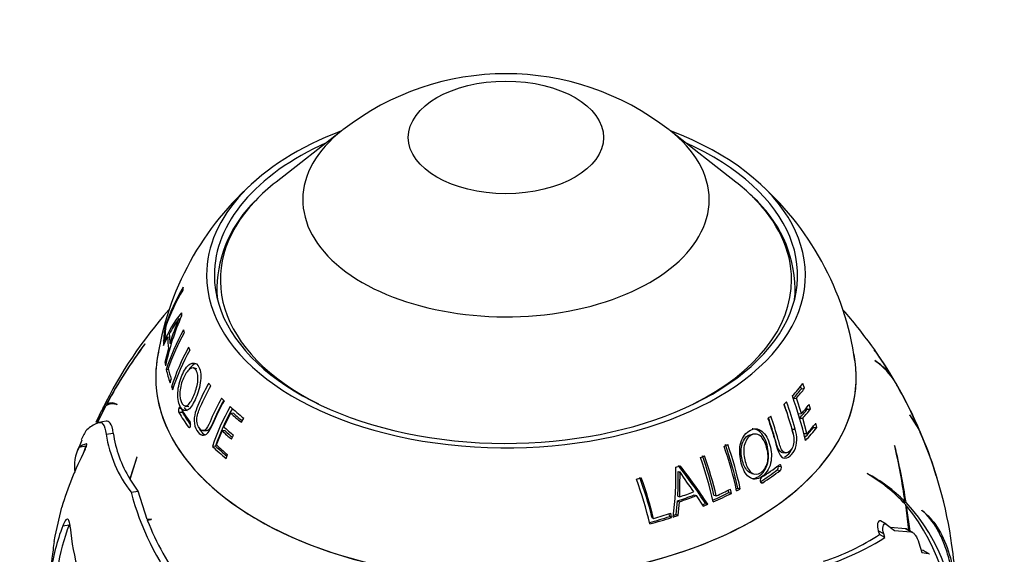
# Model space of a CAD drawing. Units: millimetres. Extents: x 0 to 744, y 0 to 1164.
# Drawn here: x 605 to 668, y 386 to 420 of the extents above; entities that cross this region are included whole.
import ezdxf
from ezdxf import colors
from ezdxf.entities.mleader import LeaderData, LeaderLine
from ezdxf.math import Vec2, Vec3

# ---------------------------------------------------------------- set-up
doc = ezdxf.new("R2010")
doc.units = ezdxf.units.MM
doc.layers.add('DV7_Défaut', color=7, linetype='Continuous')
doc.layers.add('Défaut', color=7, linetype='Continuous')

# ---------------------------------------------------------------- blocks, each defined once
blk = doc.blocks.new('_DOT')
at = {"color": 0}
blk.add_line((0, 0), (-1, 0), dxfattribs=at)
at = {"color": 0, "const_width": 0.333}
blk.add_lwpolyline([(-0.1665, 0, 1), (0.1665, 0, 1)], format="xyb", close=True, dxfattribs=at)
blk = doc.blocks.new('SE6')
at = {"layer": 'DV7_Défaut', "color": 7, "linetype": 'Continuous'}
for p, q in [((625.63, 413.031), (621.388, 409.708)), ((650.794, 409.708), (646.552, 413.031)), ((615.251, 400.912), (615.173, 400.941)), ((614.331, 400.417), (614.281, 400.432)), ((613, 399.341), (612.975, 399.313)), ((614.192, 399.249), (614.451, 399.786)), ((614.284, 399.44), (614.194, 399.461)), ((614.196, 399.528), (614.282, 399.78)), ((614.566, 399.755), (614.451, 399.786)), ((614.682, 399.349), (614.6, 399.37)), ((614.507, 399.052), (614.281, 398.155)), ((614.594, 399.031), (614.507, 399.052)), ((614.36, 398.141), (614.281, 398.155)), ((659.677, 398.275), (659.703, 398.245)), ((614.516, 397.675), (614.367, 397.698)), ((616.314, 397.757), (616.096, 397.807)), ((614.606, 396.845), (614.689, 397.096)), ((655.19, 396.508), (655.079, 396.812)), ((614.829, 396.576), (614.698, 396.59)), ((654.984, 396.472), (654.927, 396.631)), ((654.984, 396.472), (655.19, 396.508)), ((610.791, 395.485), (610.577, 395.518)), ((611.23, 395.463), (611.053, 395.49)), ((611.218, 395.45), (611.234, 395.467)), ((654.466, 395.85), (654.666, 395.879)), ((654.989, 394.887), (654.666, 395.879)), ((655.567, 395.176), (655.48, 395.464)), ((610.47, 395.353), (609.933, 394.273)), ((609.962, 394.281), (610.502, 395.377)), ((615.32, 395.208), (615.168, 395.214)), ((615.407, 394.947), (615.177, 394.953)), ((615.58, 395.358), (615.809, 395.344)), ((618.047, 394.033), (618.488, 394.907)), ((618.678, 394.888), (618.488, 394.907)), ((654.784, 394.873), (654.989, 394.887)), ((655.354, 395.16), (655.32, 395.275)), ((655.354, 395.16), (655.567, 395.176)), ((662.508, 393.866), (661.913, 394.807)), ((661.913, 394.807), (661.927, 394.779)), ((610.512, 394.388), (610.053, 394.317)), ((619.17, 394.33), (619.321, 394.593)), ((654.867, 394.591), (655.073, 394.6)), ((655.335, 393.601), (655.073, 394.6)), ((655.966, 393.983), (655.901, 394.259)), ((610.524, 393.567), (610.979, 393.637)), ((616.728, 393.792), (616.944, 393.795)), ((617.574, 392.874), (617.932, 393.777)), ((618.129, 393.777), (617.932, 393.777)), ((652.028, 393.574), (651.855, 393.57)), ((654.384, 393.891), (654.586, 393.893)), ((655.124, 393.607), (655.335, 393.601)), ((655.747, 393.986), (655.73, 394.06)), ((655.747, 393.986), (655.966, 393.983)), ((608.958, 393.182), (608.709, 392.551)), ((618.548, 393.243), (618.666, 393.499)), ((608.778, 392.737), (609.232, 392.808)), ((609.188, 392.658), (609.232, 392.808)), ((617.521, 392.801), (617.315, 392.785)), ((653.769, 392.385), (653.968, 392.366)), ((660.964, 392.806), (660.948, 392.836)), ((612.479, 392.084), (612.035, 390.708)), ((612.056, 390.674), (612.505, 392.12)), ((612.505, 392.12), (612.479, 392.084)), ((618.189, 392.01), (618.277, 392.262)), ((647.095, 391.168), (647.215, 391.146)), ((651.817, 391.041), (651.995, 391.006)), ((653.43, 391.272), (653.623, 391.237)), ((653.503, 391.527), (653.697, 391.496)), ((659.182, 391.054), (659.207, 391.016)), ((612.573, 389.918), (612.056, 390.674)), ((652.379, 390.49), (652.511, 390.458)), ((612.124, 389.849), (612.573, 389.918)), ((613.142, 388.093), (612.573, 389.918)), ((650.347, 389.823), (650.311, 389.984)), ((650.347, 389.823), (650.505, 389.774)), ((650.505, 389.774), (650.445, 390.047)), ((650.91, 390.118), (651.075, 390.072)), ((646.985, 388.429), (647.059, 389.287)), ((647.059, 389.287), (647.18, 389.235)), ((647.082, 389.598), (647.204, 389.551)), ((647.106, 388.365), (647.18, 389.235)), ((648.121, 389.677), (648.254, 389.63)), ((648.254, 389.63), (648.702, 388.956)), ((649.39, 389.664), (649.537, 389.614)), ((661.397, 389.292), (661.605, 389.26)), ((661.478, 389.216), (661.68, 389.184)), ((607.265, 387.027), (607.689, 388.886)), ((648.85, 389.133), (648.992, 389.076)), ((661.631, 389.072), (661.826, 387.412)), ((661.64, 388.993), (661.712, 388.982)), ((661.941, 387.359), (661.712, 388.982)), ((662.691, 388.683), (662.68, 388.706)), ((613.425, 388.115), (613.142, 388.093)), ((613.417, 388.106), (613.152, 388.065)), ((613.152, 388.065), (613.406, 388.093)), ((613.406, 388.093), (613.425, 388.115)), ((645.425, 388.242), (645.528, 388.176)), ((646.569, 388.293), (646.528, 388.474)), ((646.569, 388.293), (646.686, 388.227)), ((646.686, 388.227), (646.623, 388.502)), ((646.985, 388.429), (647.106, 388.365)), ((660.396, 387.806), (660.049, 388.007)), ((607.752, 387.707), (608.162, 387.771)), ((659.902, 387.382), (659.988, 387.149)), ((660.245, 387.184), (659.902, 387.382)), ((660.413, 387.795), (660.934, 387.394)), ((661.631, 387.507), (660.685, 387.586)), ((660.934, 387.394), (661.983, 387.304)), ((661.983, 387.304), (661.631, 387.507)), ((662.106, 387.264), (661.755, 387.467)), ((607.201, 386.695), (607.265, 387.027)), ((660.328, 386.953), (659.988, 387.149)), ((660.328, 386.953), (660.245, 387.184)), ((662.501, 386.606), (662.683, 385.996)), ((662.768, 386.117), (662.64, 386.14)), ((662.683, 385.996), (663.118, 385.915)), ((663.118, 385.915), (662.768, 386.117))]:
    blk.add_line(p, q, dxfattribs=at)
for centre, radius, start, end in [((636.092, 399.706), 16.933, 51.99407, 127.99814), ((632.374, 395.573), 18.801, 130.69819, 171.81073), ((639.83, 395.597), 18.768, 8.12963, 49.27573), ((646.457, 402.689), 8.132, 1.42376, 48.3081), ((625.624, 402.722), 8.027, 133.96217, 178.14709), ((627.255, 396.015), 13.705, 149.44132, 161.19914), ((627.361, 395.784), 13.845, 149.61089, 160.13023), ((635.962, 382.542), 28.622, 138.47413, 153.75955), ((622.504, 395.704), 9.12, 141.82655, 155.6714), ((631.157, 394.292), 17.234, 156.55406, 167.74612), ((636.572, 382.905), 28.121, 35.45044, 41.41476), ((621.437, 396.275), 7.813, 143.30665, 151.74278), ((628.395, 395.245), 14.398, 156.68356, 163.35155), ((627.798, 393.358), 14.116, 150.82501, 162.09352), ((627.942, 393.137), 14.224, 150.89521, 161.0066), ((637.877, 380.783), 31.04, 143.34582, 151.68592), ((637.692, 381.01), 30.753, 143.41119, 151.85128), ((636.764, 382.917), 27.964, 30.34468, 35.6638), ((628.201, 392.261), 14.18, 151.0282, 162.22458), ((628.049, 392.181), 13.939, 150.94326, 162.33284), ((641.654, 385.924), 22.227, 29.47102, 35.95722), ((636.538, 382.742), 28.249, 30.27902, 35.09076), ((657.699, 395.094), 3.746, 31.37388, 58.12621), ((657.337, 394.716), 4.248, 30.5608, 56.15825), ((645.526, 390.16), 16.852, 23.2278, 23.8938), ((635.652, 382.252), 29.259, 23.38551, 29.98616), ((635.637, 382.193), 29.304, 23.05798, 29.90948), ((643.213, 388.412), 19.703, 24.6834, 25.21271), ((640.213, 384.445), 24.209, 21.86373, 30.24019), ((610.967, 394.856), 0.771, 122.66859, 152.51335), ((610.93, 394.725), 0.781, 68.32712, 123.28115), ((610.847, 394.742), 0.822, 61.91258, 109.19751), ((630.548, 388.613), 14.355, 150.38045, 157.20686), ((631.838, 387.664), 23.39, 15.44169, 19.52414), ((631.722, 387.57), 23.722, 15.45749, 19.85833), ((632.92, 388.161), 22.873, 12.61945, 20.07191), ((628.073, 385.956), 20.036, 153.48145, 155.34982), ((611.478, 394.244), 1.5, 132.27027, 153.21076), ((615.539, 395.095), 0.389, 162.2055, 201.44342), ((615.763, 395.087), 0.383, 176.51075, 201.53425), ((630.488, 388.403), 13.882, 150.05871, 161.59859), ((630.466, 388.491), 13.643, 150.47627, 161.5849), ((611.204, 391.619), 2.943, 115.44425, 130.6727), ((615.589, 394.178), 0.335, 341.25177, 27.46356), ((657.272, 391.236), 5.851, 24.65709, 37.27561), ((611.514, 392.212), 2.766, 143.66442, 159.22255), ((618.347, 394.73), 7.909, 188.45954, 218.11083), ((618.286, 394.615), 7.372, 187.626, 212.0056), ((636.818, 382.562), 28.066, 7.9549, 23.3298), ((647.564, 387.991), 16.073, 19.76058, 20.69185), ((609.607, 391.477), 1.508, 102.81503, 123.33851), ((638.962, 383.337), 25.796, 16.71619, 22.9986), ((639.815, 384.895), 24.426, 19.78692, 20.41562), ((644.845, 385.539), 19.513, 15.92818, 22.94803), ((627.115, 383.161), 20.252, 152.5676, 163.57789), ((611.419, 391.47), 2.929, 154.36751, 187.00551), ((634.957, 382.75), 27.621, 158.96793, 159.93654), ((628.035, 385.011), 23.335, 12.21229, 19.44907), ((627.309, 384.934), 24.164, 12.38702, 19.26494), ((627.099, 384.807), 24.547, 12.38415, 19.26214), ((621.282, 383.698), 40.705, 7.85296, 12.97255), ((613.864, 381.605), 48.414, 9.00642, 13.37677), ((626.642, 384.279), 23.235, 12.29763, 19.57959), ((626.928, 384.473), 23.054, 13.01075, 19.5462), ((626.697, 384.34), 23.441, 13.00199, 19.53158), ((627.238, 390.87), 19.722, 352.39294, 1.66894), ((619.142, 369.725), 35.486, 33.1555, 37.97917), ((662.946, 401.017), 18.571, 212.10754, 216.86455), ((618.778, 369.418), 36.046, 33.04968, 37.8715), ((653.238, 391.465), 0.272, 314.66864, 13.14958), ((653.431, 391.432), 0.274, 314.53176, 12.81143), ((654.104, 381.664), 10.676, 45.35882, 61.59547), ((623.261, 382.782), 22.595, 12.8787, 20.46869), ((623.624, 382.968), 22.43, 13.59774, 20.4027), ((623.321, 382.816), 22.845, 13.57007, 20.35732), ((652.601, 390.615), 0.252, 129.69487, 192.88881), ((654.193, 382.278), 10.074, 42.41215, 60.15523), ((628.414, 393.986), 16.807, 194.24896, 218.04716), ((653.308, 381.305), 11.497, 355.38292, 43.26214), ((651.451, 380.703), 13.185, 354.85477, 38.89753), ((629.149, 394.301), 17.169, 201.2989, 216.98925), ((619.973, 383.003), 13.095, 158.94894, 172.989), ((620.38, 383.034), 13.105, 158.81242, 171.47372), ((622.692, 388.857), 14.523, 184.88503, 207.89602), ((661.599, 387.191), 0.317, 61.59601, 84.15679), ((629.411, 383.17), 22.487, 170.98129, 172.34125), ((651.175, 401.408), 17.109, 282.65074, 302.34254), ((651.924, 399.351), 14.625, 287.77122, 303.4594), ((634.047, 382.532), 27.167, 172.34001, 181.27477), ((638.827, 382.526), 26.076, 358.86873, 8.6527)]:
    blk.add_arc(centre, radius, start, end, dxfattribs=at)
blk.add_ellipse((636.091, 412.563), major_axis=(6.245, 0), ratio=0.57735, dxfattribs=at)
for centre, major_axis, start_param, end_param in [((636.091, 403.743), (-19.15, 0), 5.294554, 6.283185), ((636.091, 403.743), (-19.15, 0), 0, 4.130224), ((636.091, 408.58), (12.995, 0), 2.506399, 6.283185), ((636.091, 408.58), (12.995, 0), 0, 0.635193), ((636.091, 403.743), (-18.65, 0), 5.376385, 6.283185), ((636.091, 403.743), (-18.65, 0), 0, 4.048393), ((636.091, 403.451), (18.266, 0), -3.776786, -3.641897), ((636.091, 403.451), (18.266, 0), 0.531833, 0.635193), ((636.091, 403.451), (18.266, 0), 0, 0.531833), ((636.091, 403.451), (18.266, 0), 2.641288, 3.996035), ((636.091, 403.451), (18.266, 0), 5.428743, 6.283185), ((636.091, 401.662), (-20.764, 0), -0.110374, -0.094018), ((636.091, 402.926), (18.5, 0), 3.1369, 3.20992), ((636.091, 402.926), (18.5, 0), 6.214858, 6.280225), ((636.091, 400.885), (-18.65, 0), -0.137475, -0.133094), ((636.091, 400.885), (-18.65, 0), 3.274686, 3.279067), ((636.091, 401.662), (-20.764, 0), 0.026825, 0.042791), ((636.091, 399.531), (-21.814, 0), 6.20699, 6.263447), ((636.091, 399.293), (-21.899, 0), 6.192966, 6.264576), ((636.091, 400.204), (-21.539, 0), 0.018487, 0.067127), ((636.091, 401.662), (-20.764, 0), 0.118983, 0.134408), ((636.091, 399.293), (21.899, 0), 3.128245, 3.145046), ((636.091, 399.966), (-21.642, 0), 0.014346, 0.07319), ((636.091, 397.211), (-22.4, 0), 6.158205, 6.283185), ((636.091, 397.211), (-22.4, 0), 0, 3.254843), ((636.091, 401.662), (-20.764, 0), 0.212874, 0.228172), ((636.091, 397.211), (-22.4, 0), 6.202919, 6.283185), ((636.091, 397.211), (-22.4, 0), 0, 3.221897), ((636.091, 399.293), (-21.899, 0), 0.090071, 0.106368), ((636.091, 399.293), (-21.899, 0), 0.126432, 0.19484), ((636.091, 399.531), (-21.814, 0), 0.140568, 0.194577), ((636.091, 401.662), (-20.764, 0), 0.414445, 0.429929), ((636.091, 401.662), (20.764, 0), -0.490865, -0.416572), ((636.091, 399.293), (-21.899, 0), 0.215412, 0.229915), ((636.091, 401.334), (20.685, 0), -0.477088, -0.419263), ((636.091, 401.422), (20.91, 0), -0.477088, -0.419263), ((636.091, 401.662), (-20.764, 0), 0.503894, 0.519762), ((636.091, 401.662), (20.764, 0), -0.543304, -0.527435), ((636.091, 400.617), (21.346, 0), -0.483582, -0.431443), ((636.091, 398.928), (-22.018, 0), 0.318031, 0.397442), ((636.091, 399.238), (-21.918, 0), 0.318273, 0.398068), ((636.091, 398.878), (-21.776, 0), 0.318031, 0.385689), ((636.091, 401.662), (-20.764, 0), 0.556332, 0.630625), ((636.091, 401.422), (-20.91, 0), 0.57011, 0.627935), ((636.091, 401.334), (-20.685, 0), 0.57011, 0.616998), ((636.091, 400.306), (21.226, 0), -0.485237, -0.433408), ((636.091, 400.379), (21.46, 0), -0.485237, -0.433408), ((636.091, 401.662), (20.764, 0), -0.632752, -0.617269), ((636.091, 399.531), (21.814, 0), -0.490257, -0.431939), ((636.091, 400.379), (-21.46, 0), 0.56196, 0.61379), ((636.091, 400.617), (-21.346, 0), 0.563616, 0.615755), ((636.091, 400.306), (-21.226, 0), 0.56196, 0.602315), ((636.091, 399.237), (21.659, 0), -0.489935, -0.433379), ((636.091, 399.293), (21.899, 0), -0.506551, -0.433379), ((636.091, 399.293), (-21.899, 0), 0.540647, 0.613818), ((636.091, 399.237), (-21.659, 0), 0.540647, 0.601662), ((636.091, 399.531), (-21.814, 0), 0.556941, 0.615258), ((636.091, 401.662), (20.764, 0), -0.834324, -0.819026), ((636.091, 401.662), (20.764, 0), -0.928215, -0.912789), ((636.091, 401.662), (20.764, 0), -1.020372, -1.004407), ((636.091, 398.878), (21.776, 0), -0.725742, -0.649756), ((636.091, 399.238), (21.918, 0), -0.728908, -0.64913), ((636.091, 398.928), (22.018, 0), -0.729167, -0.649756), ((636.091, 401.662), (20.764, 0), -1.157571, -1.141215), ((636.091, 400.204), (21.539, 0), -1.028711, -0.980071), ((636.091, 399.237), (21.659, 0), -0.913644, -0.852357), ((636.091, 399.293), (21.899, 0), -0.920766, -0.852357), ((636.091, 399.531), (21.814, 0), -0.906629, -0.85262), ((636.091, 399.237), (21.659, 0), -0.823335, -0.817282), ((636.091, 399.293), (21.899, 0), -0.831786, -0.817282), ((636.091, 399.9), (21.406, 0), -1.032852, -0.974007), ((636.091, 399.966), (21.642, 0), -1.032852, -0.974007), ((636.091, 399.237), (21.659, 0), -0.952675, -0.94083), ((636.091, 399.293), (21.899, 0), -0.957126, -0.94083), ((636.091, 399.237), (21.659, 0), -1.133375, -1.065807), ((636.091, 399.293), (21.899, 0), -1.137417, -1.065807), ((636.091, 399.531), (21.814, 0), -1.123393, -1.066935), ((636.091, 399.293), (21.899, 0), -1.060546, -1.043744), ((636.091, 399.237), (21.659, 0), -1.053653, -1.043744)]:
    blk.add_ellipse(centre, major_axis=major_axis, ratio=0.57735, start_param=start_param, end_param=end_param, dxfattribs=at)
for points, knots in [([(616.259, 395.888), (616.399, 396.215), (616.522, 396.603), (616.581, 397.187), (616.58, 397.38), (616.523, 397.705), (616.467, 397.837), (616.267, 398.139), (616.07, 398.188), (615.679, 397.921), (615.503, 397.64), (615.227, 396.992), (615.125, 396.601), (615.092, 395.814), (615.17, 395.463), (615.427, 395.054), (615.609, 395.002), (615.958, 395.273), (616.118, 395.561), (616.259, 395.888)], [0, 0, 0, 0, 0.125, 0.125, 0.1875, 0.1875, 0.25, 0.25, 0.375, 0.375, 0.5, 0.5, 0.625, 0.625, 0.75, 0.75, 0.875, 0.875, 1, 1, 1, 1]), ([(616.264, 398.075), (616.219, 398.069), (616.173, 398.052), (616.014, 397.957), (615.905, 397.837), (615.806, 397.687)], [0, 0, 0, 0, 0.2918126, 0.2918126, 1, 1, 1, 1]), ([(616.125, 396.043), (616.015, 395.785), (615.894, 395.55), (615.62, 395.316), (615.475, 395.357), (615.274, 395.678), (615.219, 395.972), (615.267, 396.59), (615.352, 396.894), (615.567, 397.4), (615.707, 397.62), (616.008, 397.846), (616.167, 397.827), (616.372, 397.497), (616.42, 397.212), (616.337, 396.592), (616.234, 396.3), (616.125, 396.043)], [0, 0, 0, 0, 0.125, 0.125, 0.25, 0.25, 0.375, 0.375, 0.5, 0.5, 0.625, 0.625, 0.75, 0.75, 0.875, 0.875, 1, 1, 1, 1]), ([(617.085, 396.835), (616.876, 396.459), (616.685, 396.078), (616.427, 395.502), (616.344, 395.312), (616.201, 394.911), (616.146, 394.673), (616.152, 394.185), (616.224, 393.963), (616.416, 393.658), (616.533, 393.543), (616.784, 393.464), (616.918, 393.526), (617.138, 393.789), (617.231, 393.975), (617.314, 394.174)], [0, 0, 0, 0, 0.25, 0.25, 0.375, 0.375, 0.5, 0.5, 0.625, 0.625, 0.75, 0.75, 0.875, 0.875, 1, 1, 1, 1]), ([(617.908, 395.874), (617.658, 395.432), (617.434, 394.983), (617.138, 394.304), (617.051, 394.057), (616.861, 393.832), (616.787, 393.787), (616.641, 393.797), (616.571, 393.848), (616.447, 393.99), (616.391, 394.081), (616.321, 394.323), (616.314, 394.468), (616.36, 394.881), (616.462, 395.105), (616.752, 395.781), (616.972, 396.226), (617.216, 396.666)], [0, 0, 0, 0, 0.25, 0.25, 0.375, 0.375, 0.4375, 0.4375, 0.5, 0.5, 0.5625, 0.5625, 0.625, 0.625, 0.75, 0.75, 1, 1, 1, 1]), ([(618.042, 395.735), (617.82, 395.335), (617.62, 394.929), (617.344, 394.297), (617.258, 394.053), (617.075, 393.839), (617.009, 393.797), (616.943, 393.796)], [0, 0, 0, 0, 0.5571776, 0.5571776, 0.8610343, 0.8610343, 1, 1, 1, 1]), ([(653.865, 395.465), (654.048, 394.956), (654.212, 394.448), (654.429, 393.688), (654.508, 393.434), (654.507, 393.017), (654.483, 392.875), (654.385, 392.641), (654.313, 392.55), (654.159, 392.415), (654.075, 392.365), (653.902, 392.365), (653.822, 392.421), (653.633, 392.693), (653.576, 392.961), (653.363, 393.714), (653.203, 394.219), (653.023, 394.723)], [0, 0, 0, 0, 0.25, 0.25, 0.375, 0.375, 0.4375, 0.4375, 0.5, 0.5, 0.5625, 0.5625, 0.625, 0.625, 0.75, 0.75, 1, 1, 1, 1]), ([(615.274, 395.278), (615.258, 395.305), (615.238, 395.313), (615.199, 395.289), (615.181, 395.257), (615.168, 395.214)], [0, 0, 0, 0, 0.5, 0.5, 1, 1, 1, 1]), ([(609.939, 394.276), (610.09, 394.354), (610.216, 394.331), (610.415, 394.086), (610.484, 393.87), (610.524, 393.567)], [0, 0, 0, 0, 0.5, 0.5, 1, 1, 1, 1]), ([(610.979, 393.637), (610.941, 393.941), (610.874, 394.157), (610.703, 394.368), (610.618, 394.405), (610.52, 394.389)], [0, 0, 0, 0, 0.5813571, 0.5813571, 1, 1, 1, 1]), ([(652.835, 394.573), (652.988, 394.141), (653.128, 393.708), (653.317, 393.064), (653.373, 392.847), (653.499, 392.429), (653.588, 392.225), (653.846, 392.001), (654.01, 392.014), (654.296, 392.188), (654.432, 392.325), (654.634, 392.701), (654.688, 392.951), (654.69, 393.434), (654.647, 393.671), (654.586, 393.893)], [0, 0, 0, 0, 0.25, 0.25, 0.375, 0.375, 0.5, 0.5, 0.625, 0.625, 0.75, 0.75, 0.875, 0.875, 1, 1, 1, 1]), ([(653.77, 392.385), (653.693, 392.394), (653.62, 392.449), (653.441, 392.709), (653.384, 392.975), (653.184, 393.681), (653.039, 394.142), (652.877, 394.604)], [0, 0, 0, 0, 0.138429, 0.138429, 0.439274, 0.439274, 1, 1, 1, 1]), ([(615.789, 394.007), (615.808, 393.98), (615.832, 393.974), (615.876, 393.998), (615.895, 394.03), (615.907, 394.07)], [0, 0, 0, 0, 0.5, 0.5, 1, 1, 1, 1]), ([(616.441, 394.014), (616.471, 393.932), (616.508, 393.859), (616.635, 393.667), (616.737, 393.564), (616.848, 393.52)], [0, 0, 0, 0, 0.318627, 0.318627, 1, 1, 1, 1]), ([(651.623, 393.766), (651.36, 393.589), (651.149, 393.261), (651.002, 392.491), (651.046, 392.077), (651.236, 391.353), (651.393, 391.012), (651.749, 390.736), (651.885, 390.683), (652.166, 390.687), (652.309, 390.742), (652.703, 390.999), (652.926, 391.322), (653.104, 392.098), (653.068, 392.499), (652.871, 393.228), (652.702, 393.562), (652.326, 393.849), (652.184, 393.907), (651.895, 393.909), (651.754, 393.854), (651.623, 393.766)], [0, 0, 0, 0, 0.125, 0.125, 0.25, 0.25, 0.375, 0.375, 0.4375, 0.4375, 0.5, 0.5, 0.625, 0.625, 0.75, 0.75, 0.875, 0.875, 0.9375, 0.9375, 1, 1, 1, 1]), ([(651.82, 391.049), (651.744, 391.062), (651.67, 391.095), (651.424, 391.296), (651.3, 391.556), (651.142, 392.109), (651.104, 392.426), (651.19, 393.03), (651.332, 393.308), (651.635, 393.519), (651.746, 393.558), (651.856, 393.56)], [0, 0, 0, 0, 0.093971, 0.093971, 0.353154, 0.353154, 0.612336, 0.612336, 0.871519, 0.871519, 1, 1, 1, 1]), ([(652.754, 392.739), (652.838, 392.456), (652.883, 392.144), (652.778, 391.531), (652.611, 391.261), (652.204, 390.974), (651.958, 390.967), (651.593, 391.268), (651.467, 391.531), (651.308, 392.093), (651.268, 392.413), (651.355, 393.026), (651.497, 393.309), (651.908, 393.595), (652.158, 393.609), (652.546, 393.292), (652.671, 393.022), (652.754, 392.739)], [0, 0, 0, 0, 0.125, 0.125, 0.25, 0.25, 0.375, 0.375, 0.5, 0.5, 0.625, 0.625, 0.75, 0.75, 0.875, 0.875, 1, 1, 1, 1]), ([(651.832, 390.724), (651.838, 390.723), (651.845, 390.723), (651.99, 390.726), (652.131, 390.781), (652.52, 391.035), (652.741, 391.352), (652.918, 392.117), (652.883, 392.513), (652.689, 393.232), (652.521, 393.562), (652.15, 393.842), (652.01, 393.899), (651.855, 393.899), (651.843, 393.899), (651.831, 393.898)], [0, 0, 0, 0, 0.005822, 0.005822, 0.1288, 0.1288, 0.374757, 0.374757, 0.620714, 0.620714, 0.866671, 0.866671, 0.989649, 0.989649, 1, 1, 1, 1]), ([(609.14, 392.491), (609.182, 392.573), (609.227, 392.688), (609.27, 392.831), (609.28, 392.874), (609.287, 392.934), (609.283, 392.951), (609.273, 392.948)], [0, 0, 0, 0, 0.5, 0.5, 0.75, 0.75, 1, 1, 1, 1]), ([(653.893, 392.093), (653.92, 392.105), (653.946, 392.119), (654.11, 392.225), (654.239, 392.358), (654.356, 392.58), (654.373, 392.617), (654.388, 392.656)], [0, 0, 0, 0, 0.13417, 0.13417, 0.862264, 0.862264, 1, 1, 1, 1]), ([(647.082, 389.598), (647.097, 389.858), (647.101, 390.118), (647.093, 390.51), (647.098, 390.641), (647.104, 390.839), (647.107, 390.905), (647.112, 391.004), (647.108, 391.036), (647.099, 391.101), (647.093, 391.134), (647.095, 391.168)], [0, 0, 0, 0, 0.5, 0.5, 0.75, 0.75, 0.875, 0.875, 0.9375, 0.9375, 1, 1, 1, 1]), ([(647.204, 389.551), (647.218, 389.815), (647.222, 390.08), (647.214, 390.477), (647.218, 390.611), (647.224, 390.812), (647.227, 390.879), (647.233, 390.979), (647.228, 391.012), (647.219, 391.078), (647.213, 391.111), (647.215, 391.146)], [0, 0, 0, 0, 0.5, 0.5, 0.75, 0.75, 0.875, 0.875, 0.9375, 0.9375, 1, 1, 1, 1]), ([(653.698, 391.493), (653.693, 391.516), (653.687, 391.537), (653.669, 391.572), (653.657, 391.586), (653.616, 391.614), (653.581, 391.612), (653.551, 391.589)], [0, 0, 0, 0, 0.25, 0.25, 0.5, 0.5, 1, 1, 1, 1]), ([(652.355, 390.559), (652.359, 390.536), (652.365, 390.515), (652.384, 390.48), (652.397, 390.465), (652.441, 390.436), (652.477, 390.436), (652.511, 390.458)], [0, 0, 0, 0, 0.25, 0.25, 0.5, 0.5, 1, 1, 1, 1]), ([(662.68, 388.706), (663.427, 388.109), (663.995, 387.255), (664.755, 384.948), (664.934, 383.539), (664.904, 381.888)], [0, 0, 0, 0, 0.5, 0.5, 1, 1, 1, 1]), ([(664.848, 380.96), (664.878, 381.883), (664.852, 382.747), (664.731, 383.959), (664.676, 384.352), (664.541, 385.094), (664.46, 385.443), (664.275, 386.099), (664.17, 386.406), (663.934, 386.98), (663.803, 387.248), (663.381, 387.976), (663.058, 388.37), (662.691, 388.683)], [0, 0, 0, 0, 0.25, 0.25, 0.375, 0.375, 0.5, 0.5, 0.625, 0.625, 0.75, 0.75, 1, 1, 1, 1]), ([(608.222, 387.62), (608.216, 387.694), (608.207, 387.763), (608.187, 387.882), (608.174, 387.934), (608.146, 388.019), (608.129, 388.053), (608.093, 388.101), (608.073, 388.115), (608.03, 388.123), (608.007, 388.117), (607.959, 388.086), (607.935, 388.06), (607.858, 387.954), (607.805, 387.847), (607.752, 387.707)], [0, 0, 0, 0, 0.125, 0.125, 0.25, 0.25, 0.375, 0.375, 0.5, 0.5, 0.625, 0.625, 0.75, 0.75, 1, 1, 1, 1]), ([(660.047, 388.008), (660.007, 388.03), (659.967, 388.027), (659.899, 387.972), (659.873, 387.915), (659.831, 387.714), (659.846, 387.534), (659.902, 387.382)], [0, 0, 0, 0, 0.224937, 0.224937, 0.483291, 0.483291, 1, 1, 1, 1]), ([(660.245, 387.184), (660.189, 387.336), (660.176, 387.514), (660.22, 387.716), (660.247, 387.772), (660.32, 387.83), (660.368, 387.83), (660.413, 387.795)], [0, 0, 0, 0, 0.5, 0.5, 0.75, 0.75, 1, 1, 1, 1]), ([(661.983, 387.304), (662.03, 387.302), (662.079, 387.284), (662.176, 387.216), (662.224, 387.167), (662.361, 386.98), (662.441, 386.804), (662.501, 386.606)], [0, 0, 0, 0, 0.25, 0.25, 0.5, 0.5, 1, 1, 1, 1])]:
    blk.add_open_spline(points, degree=3, knots=knots, dxfattribs=at)
for points in [[(615.509, 395.278), (615.564, 395.183), (615.629, 395.115), (615.7, 395.079)], [(654.451, 393.594), (654.434, 393.695), (654.411, 393.795), (654.384, 393.891)], [(662.822, 386.097), (662.804, 386.107), (662.786, 386.114), (662.768, 386.117)], [(663.118, 385.915), (663.136, 385.912), (663.154, 385.906), (663.172, 385.895)]]:
    blk.add_open_spline(points, degree=3, dxfattribs=at)

msp = doc.modelspace()

# ---------------------------------------------------------------- block references
at = {"layer": 'Défaut'}
msp.add_blockref('SE6', (0, 0), dxfattribs=at)

# ---------------------------------------------------------------- leaders
at = {"layer": 'Défaut', "color": 7, "linetype": 'Continuous'}
ml = msp.add_multileader_mtext('Standard', dxfattribs=at)
ml.set_content('{\\pxsm0.9;\\fSolid Edge ISO|b1||i0||c0|p34;\\W1.;11/10/2024\\P}', color=256)
ml.set_leader_properties()
ml.set_arrow_properties(name='DOT')
ml.build(insert=Vec2(0, 0))
ml.multileader.update_dxf_attribs({"leader_type": 0, "dogleg_length": 0, "arrow_head_size": 12})
ctx = ml.context
ctx.base_point, ctx.char_height, ctx.arrow_head_size = Vec3(656.602, 1157.093), 12, 12
notes = []
notes.append((ctx, [(0, (0, 0, 0), (0, 0), (1, 0), 1, [])]))
ctx.mtext.insert = Vec3(658.602, 1163.093)
for ctx, leaders in notes:
    for number, flags, end, landing, length, lines in leaders:
        leader = LeaderData()
        leader.index, (leader.has_last_leader_line, leader.has_dogleg_vector, leader.attachment_direction) = number, flags
        leader.last_leader_point, leader.dogleg_vector, leader.dogleg_length = Vec3(end), Vec3(landing), length
        for number, points, colour, breaks in lines:
            line = LeaderLine()
            line.index, line.vertices, line.color, line.breaks = number, Vec3.list(points), colors.encode_raw_color(colour), breaks
            leader.lines.append(line)
        ctx.leaders.append(leader)

doc.saveas('drawing.dxf')
